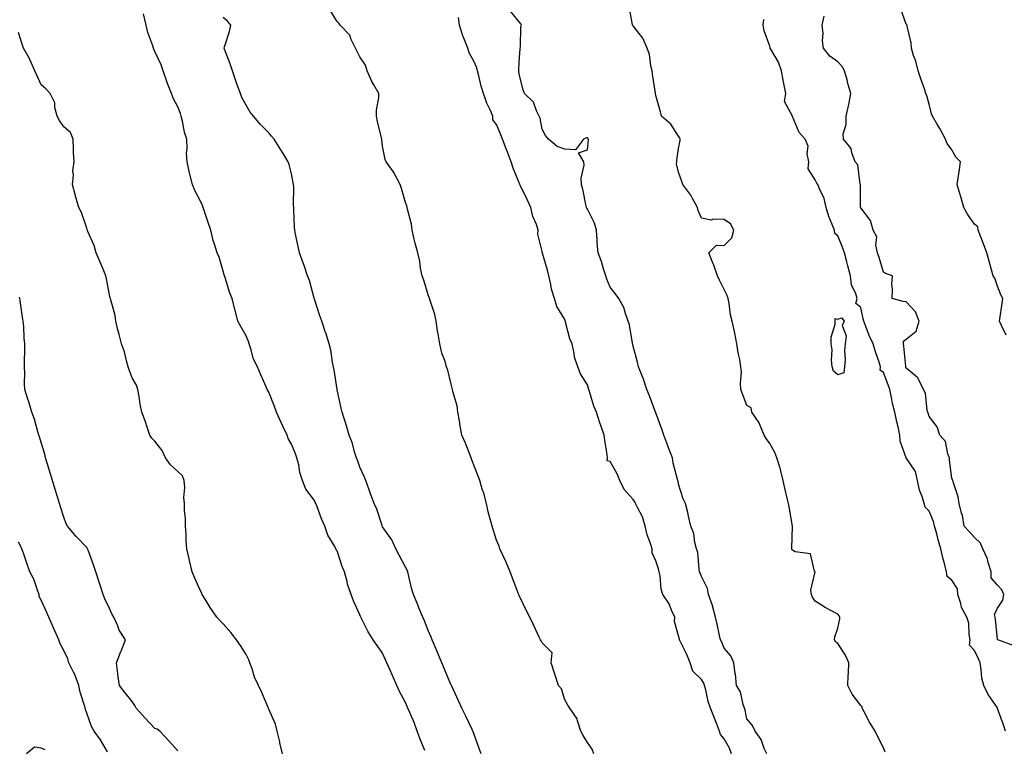
# Model space of a CAD drawing. Units: inches. Extents: x 928883 to 931523, y 7363898 to 7366538.
# Drawn here: x 929319 to 929751, y 7364484 to 7364804 of the extents above; entities that cross this region are included whole.
import ezdxf

# ---------------------------------------------------------------- set-up
doc = ezdxf.new("R2010")
doc.units = ezdxf.units.IN
doc.header["$MEASUREMENT"] = 0
doc.layers.add('Contour_92887363', color=7, linetype='Continuous', true_color=0xa8e207)

msp = doc.modelspace()

# ---------------------------------------------------------------- linework, layer by layer
at = {"layer": 'Contour_92887363'}
for points in [[(929496.61, 7364483.36, 3359), (929494.52, 7364488.4, 3359), (929493.27, 7364491.92, 3359), (929491.84, 7364495.72, 3359), (929489.97, 7364500, 3359), (929489.18, 7364501.92, 3359), (929488.87, 7364502.74, 3359), (929488.05, 7364504.46, 3359), (929485.38, 7364509.25, 3359), (929484.29, 7364511.92, 3359), (929482.38, 7364516.25, 3359), (929481.38, 7364518.59, 3359), (929479.94, 7364521.92, 3359), (929479.36, 7364523.23, 3359), (929478.05, 7364526.09, 3359), (929475.64, 7364529.51, 3359), (929473.88, 7364531.92, 3359), (929471.67, 7364535.54, 3359), (929468.93, 7364541.04, 3359), (929468.46, 7364541.92, 3359), (929468.35, 7364542.22, 3359), (929468.05, 7364543.01, 3359), (929465.19, 7364549.06, 3359), (929464.16, 7364551.92, 3359), (929462.58, 7364556.45, 3359), (929462.4, 7364557.58, 3359), (929461.24, 7364561.92, 3359), (929460.31, 7364564.18, 3359), (929458.05, 7364571.11, 3359), (929457.7, 7364571.57, 3359), (929457.55, 7364571.92, 3359), (929457.03, 7364572.93, 3359), (929454.02, 7364577.89, 3359), (929452.65, 7364581.92, 3359), (929451.26, 7364585.13, 3359), (929449.08, 7364590.89, 3359), (929448.67, 7364591.92, 3359), (929448.48, 7364592.35, 3359), (929448.05, 7364593.18, 3359), (929444.25, 7364598.12, 3359), (929442.85, 7364601.92, 3359), (929441.64, 7364605.52, 3359), (929441.18, 7364608.79, 3359), (929440.4, 7364611.92, 3359), (929439.77, 7364613.64, 3359), (929438.05, 7364617.86, 3359), (929436.57, 7364620.44, 3359), (929436.09, 7364621.92, 3359), (929434.36, 7364625.6, 3359), (929433.51, 7364627.38, 3359), (929431.49, 7364631.92, 3359), (929430.61, 7364634.48, 3359), (929428.05, 7364640.79, 3359), (929427.6, 7364641.47, 3359), (929427.39, 7364641.92, 3359), (929426.89, 7364643.08, 3359), (929424.54, 7364648.41, 3359), (929423.12, 7364651.92, 3359), (929421.39, 7364655.26, 3359), (929420.2, 7364659.77, 3359), (929419.41, 7364661.92, 3359), (929419.11, 7364662.98, 3359), (929418.05, 7364665.48, 3359), (929415.7, 7364669.57, 3359), (929414.51, 7364671.92, 3359), (929413.23, 7364676.74, 3359), (929413.15, 7364677.02, 3359), (929411.94, 7364681.92, 3359), (929410.78, 7364684.65, 3359), (929408.88, 7364691.09, 3359), (929408.59, 7364691.92, 3359), (929408.46, 7364692.33, 3359), (929408.05, 7364693.87, 3359), (929406.17, 7364700.05, 3359), (929405.4, 7364701.92, 3359), (929404.24, 7364705.73, 3359), (929403.55, 7364707.43, 3359), (929402.52, 7364711.92, 3359), (929401.38, 7364715.25, 3359), (929399.87, 7364720.1, 3359), (929399.27, 7364721.92, 3359), (929398.94, 7364722.81, 3359), (929398.05, 7364724.7, 3359), (929395.5, 7364729.37, 3359), (929394.53, 7364731.92, 3359), (929393.4, 7364736.57, 3359), (929393.25, 7364737.12, 3359), (929392.19, 7364741.92, 3359), (929391.93, 7364745.8, 3359), (929392.19, 7364747.78, 3359), (929392, 7364751.92, 3359), (929391.03, 7364754.9, 3359), (929390.14, 7364759.83, 3359), (929389.6, 7364761.92, 3359), (929389.3, 7364763.17, 3359), (929388.05, 7364766.02, 3359), (929385.97, 7364769.84, 3359), (929385.29, 7364771.92, 3359), (929383.58, 7364776.39, 3359), (929383.27, 7364777.14, 3359), (929381.62, 7364781.92, 3359), (929380.71, 7364784.58, 3359), (929378.05, 7364790.41, 3359), (929377.51, 7364791.38, 3359), (929377.33, 7364791.92, 3359), (929377.05, 7364792.92, 3359), (929374.88, 7364798.75, 3359), (929374.18, 7364801.92, 3359), (929373.02, 7364806.89, 3359)], [(929570.8, 7364481.92, 3357), (929570.13, 7364484, 3357), (929568.05, 7364486.82, 3357), (929566.07, 7364489.94, 3357), (929565.15, 7364491.92, 3357), (929563.58, 7364496.39, 3357), (929563.46, 7364497.33, 3357), (929560.2, 7364501.92, 3357), (929559.45, 7364503.32, 3357), (929558.05, 7364505.63, 3357), (929556.62, 7364510.49, 3357), (929555.34, 7364511.92, 3357), (929553.99, 7364515.98, 3357), (929553.52, 7364517.39, 3357), (929552, 7364521.92, 3357), (929552.45, 7364526.32, 3357), (929548.05, 7364530.7, 3357), (929547.65, 7364531.52, 3357), (929547.39, 7364531.92, 3357), (929546.8, 7364533.18, 3357), (929544.47, 7364538.34, 3357), (929542.63, 7364541.92, 3357), (929541.11, 7364544.98, 3357), (929538.05, 7364551.42, 3357), (929537.91, 7364551.78, 3357), (929537.86, 7364551.92, 3357), (929537.74, 7364552.23, 3357), (929535.14, 7364559.01, 3357), (929534.03, 7364561.92, 3357), (929532.24, 7364566.11, 3357), (929530.81, 7364569.16, 3357), (929529.56, 7364571.92, 3357), (929529.19, 7364573.06, 3357), (929528.05, 7364575.8, 3357), (929526.53, 7364580.39, 3357), (929526.09, 7364581.92, 3357), (929525.49, 7364584.48, 3357), (929524.39, 7364588.26, 3357), (929523.66, 7364591.92, 3357), (929522.47, 7364596.34, 3357), (929521.83, 7364598.14, 3357), (929520.67, 7364601.92, 3357), (929519.94, 7364603.81, 3357), (929518.05, 7364608.72, 3357), (929517.24, 7364611.11, 3357), (929516.92, 7364611.92, 3357), (929516.16, 7364613.81, 3357), (929514.42, 7364618.29, 3357), (929512.89, 7364621.92, 3357), (929512.08, 7364625.95, 3357), (929511.78, 7364628.19, 3357), (929511.11, 7364631.92, 3357), (929510.82, 7364634.7, 3357), (929508.93, 7364641.04, 3357), (929508.8, 7364641.92, 3357), (929508.6, 7364642.47, 3357), (929508.05, 7364644.85, 3357), (929506.61, 7364650.49, 3357), (929506.1, 7364651.92, 3357), (929505.3, 7364654.67, 3357), (929504.01, 7364657.88, 3357), (929503.14, 7364661.92, 3357), (929502.44, 7364666.31, 3357), (929502.21, 7364667.76, 3357), (929501.54, 7364671.92, 3357), (929501.04, 7364674.91, 3357), (929498.88, 7364681.09, 3357), (929498.69, 7364681.92, 3357), (929498.53, 7364682.4, 3357), (929498.05, 7364683.51, 3357), (929496.1, 7364689.97, 3357), (929495.37, 7364691.92, 3357), (929494.71, 7364695.25, 3357), (929494.44, 7364698.31, 3357), (929493.54, 7364701.92, 3357), (929492.29, 7364706.17, 3357), (929491.96, 7364708.01, 3357), (929491.01, 7364711.92, 3357), (929490.71, 7364714.58, 3357), (929488.9, 7364721.07, 3357), (929488.77, 7364721.92, 3357), (929488.66, 7364722.53, 3357), (929488.05, 7364724.04, 3357), (929486.36, 7364730.23, 3357), (929485.75, 7364731.92, 3357), (929483.31, 7364736.65, 3357), (929483.16, 7364737.03, 3357), (929479.64, 7364741.92, 3357), (929479.13, 7364743, 3357), (929478.05, 7364748.8, 3357), (929477.69, 7364751.56, 3357), (929477.62, 7364751.92, 3357), (929477.52, 7364752.45, 3357), (929475.76, 7364759.62, 3357), (929475.4, 7364761.92, 3357), (929475.39, 7364764.58, 3357), (929476.35, 7364770.22, 3357), (929476.35, 7364771.92, 3357), (929474.2, 7364775.77, 3357), (929473.33, 7364777.2, 3357), (929471.25, 7364781.92, 3357), (929470.47, 7364784.34, 3357), (929468.05, 7364788.06, 3357), (929466.77, 7364790.64, 3357), (929466.18, 7364791.92, 3357), (929464.26, 7364795.71, 3357), (929463.63, 7364797.5, 3357), (929459.33, 7364801.92, 3357), (929458.88, 7364802.74, 3357), (929458.05, 7364803.6, 3357), (929454.88, 7364808.75, 3357)], [(929646.76, 7364481.92, 3355), (929645.65, 7364484.32, 3355), (929644.29, 7364488.16, 3355), (929641.69, 7364491.92, 3355), (929640.44, 7364494.31, 3355), (929638.05, 7364497.26, 3355), (929637.29, 7364501.16, 3355), (929636.98, 7364501.92, 3355), (929636.36, 7364503.61, 3355), (929635.3, 7364509.17, 3355), (929633.47, 7364511.92, 3355), (929632.99, 7364516.85, 3355), (929632.95, 7364517.02, 3355), (929632.36, 7364521.92, 3355), (929631.02, 7364524.89, 3355), (929628.05, 7364528.31, 3355), (929627.06, 7364530.93, 3355), (929626.52, 7364531.92, 3355), (929626.08, 7364533.89, 3355), (929624.97, 7364538.84, 3355), (929624.3, 7364541.92, 3355), (929623, 7364546.87, 3355), (929622.92, 7364547.05, 3355), (929621.2, 7364551.92, 3355), (929620.71, 7364554.57, 3355), (929618.05, 7364559.85, 3355), (929617.58, 7364561.45, 3355), (929617.26, 7364561.92, 3355), (929617.02, 7364562.95, 3355), (929616.51, 7364570.38, 3355), (929615.97, 7364571.92, 3355), (929615.22, 7364574.75, 3355), (929614.8, 7364578.67, 3355), (929613.47, 7364581.92, 3355), (929612.38, 7364586.25, 3355), (929612.05, 7364587.92, 3355), (929611.12, 7364591.92, 3355), (929610.02, 7364593.89, 3355), (929608.05, 7364600.3, 3355), (929607.81, 7364601.68, 3355), (929607.7, 7364601.92, 3355), (929607.63, 7364602.34, 3355), (929605.65, 7364609.52, 3355), (929605.32, 7364611.92, 3355), (929603.67, 7364616.3, 3355), (929603.34, 7364617.21, 3355), (929601.54, 7364621.92, 3355), (929600.69, 7364624.56, 3355), (929598.05, 7364631.67, 3355), (929597.99, 7364631.86, 3355), (929597.98, 7364631.92, 3355), (929597.93, 7364632.04, 3355), (929595.26, 7364639.13, 3355), (929594.09, 7364641.92, 3355), (929592.65, 7364646.53, 3355), (929591.99, 7364647.98, 3355), (929590.45, 7364651.92, 3355), (929590.04, 7364653.9, 3355), (929588.05, 7364660.93, 3355), (929587.87, 7364661.75, 3355), (929587.82, 7364661.92, 3355), (929587.74, 7364662.23, 3355), (929586.47, 7364670.34, 3355), (929585.92, 7364671.92, 3355), (929584.69, 7364675.29, 3355), (929584.06, 7364677.93, 3355), (929581.84, 7364681.92, 3355), (929580.23, 7364684.1, 3355), (929578.05, 7364686.9, 3355), (929576.59, 7364690.46, 3355), (929576.06, 7364691.92, 3355), (929575.11, 7364694.86, 3355), (929574.24, 7364698.11, 3355), (929572.78, 7364701.92, 3355), (929572.32, 7364706.19, 3355), (929572.31, 7364707.66, 3355), (929571.92, 7364711.92, 3355), (929571.09, 7364714.96, 3355), (929568.05, 7364721.18, 3355), (929567.77, 7364721.64, 3355), (929567.61, 7364721.92, 3355), (929567.45, 7364722.52, 3355), (929566, 7364729.87, 3355), (929565.36, 7364731.92, 3355), (929565.27, 7364734.7, 3355), (929566.53, 7364740.4, 3355), (929566.45, 7364741.92, 3355), (929564.05, 7364745.92, 3355), (929568.05, 7364747.27, 3355), (929568.44, 7364751.53, 3355), (929568.38, 7364751.92, 3355), (929568.3, 7364752.18, 3355), (929568.05, 7364752.43, 3355), (929567.52, 7364752.45, 3355), (929566.32, 7364751.92, 3355), (929562.77, 7364747.21, 3355), (929558.05, 7364747.52, 3355), (929554.73, 7364748.61, 3355), (929550.84, 7364751.92, 3355), (929549.57, 7364753.44, 3355), (929548.05, 7364756.23, 3355), (929547.28, 7364761.15, 3355), (929546.87, 7364761.92, 3355), (929545.62, 7364764.35, 3355), (929544.28, 7364768.15, 3355), (929540.38, 7364771.92, 3355), (929539.71, 7364773.59, 3355), (929538.05, 7364780.47, 3355), (929537.94, 7364781.81, 3355), (929537.91, 7364781.92, 3355), (929537.91, 7364782.06, 3355), (929538.05, 7364785.92, 3355), (929538.46, 7364791.5, 3355), (929538.48, 7364791.92, 3355), (929538.6, 7364792.47, 3355), (929538.73, 7364801.24, 3355), (929538.99, 7364801.92, 3355), (929538.72, 7364802.59, 3355), (929538.05, 7364803.41, 3355), (929534.17, 7364808.04, 3355)], [(929698.83, 7364482.7, 3354), (929698.05, 7364484.6, 3354), (929695.5, 7364489.37, 3354), (929694.33, 7364491.92, 3354), (929691.93, 7364495.8, 3354), (929689.55, 7364500.42, 3354), (929688.73, 7364501.92, 3354), (929688.62, 7364502.49, 3354), (929688.05, 7364503.12, 3354), (929684.32, 7364508.19, 3354), (929682.34, 7364511.92, 3354), (929682.47, 7364516.34, 3354), (929682.67, 7364517.3, 3354), (929682.76, 7364521.92, 3354), (929681.39, 7364525.26, 3354), (929678.05, 7364530.37, 3354), (929677.12, 7364530.99, 3354), (929676.58, 7364531.92, 3354), (929676.65, 7364533.32, 3354), (929678.05, 7364537.07, 3354), (929678.82, 7364541.15, 3354), (929678.8, 7364541.92, 3354), (929678.61, 7364542.48, 3354), (929678.05, 7364543.19, 3354), (929675.22, 7364544.75, 3354), (929672.37, 7364546.23, 3354), (929668.05, 7364549, 3354), (929666.81, 7364550.68, 3354), (929666.42, 7364551.92, 3354), (929666.15, 7364553.82, 3354), (929667.97, 7364561.84, 3354), (929667.94, 7364561.92, 3354), (929667.78, 7364562.19, 3354), (929665.95, 7364569.82, 3354), (929659.29, 7364570.68, 3354), (929658.05, 7364571.31, 3354), (929657.85, 7364571.72, 3354), (929657.81, 7364571.92, 3354), (929657.81, 7364572.16, 3354), (929658.03, 7364581.9, 3354), (929658.03, 7364581.94, 3354), (929656.55, 7364590.42, 3354), (929656.26, 7364591.92, 3354), (929655.72, 7364594.25, 3354), (929654.74, 7364598.61, 3354), (929653.96, 7364601.92, 3354), (929652.86, 7364606.73, 3354), (929652.61, 7364607.37, 3354), (929651.19, 7364611.92, 3354), (929650.34, 7364614.21, 3354), (929648.05, 7364618.2, 3354), (929646.58, 7364620.45, 3354), (929645.7, 7364621.92, 3354), (929643.8, 7364626.17, 3354), (929643.44, 7364627.31, 3354), (929640.16, 7364631.92, 3354), (929639.96, 7364633.84, 3354), (929638.05, 7364634.96, 3354), (929636.1, 7364639.97, 3354), (929635.43, 7364641.92, 3354), (929635.26, 7364644.71, 3354), (929635.62, 7364649.49, 3354), (929635.42, 7364651.92, 3354), (929634.92, 7364655.05, 3354), (929634.22, 7364658.09, 3354), (929633.69, 7364661.92, 3354), (929632.8, 7364666.67, 3354), (929632.61, 7364667.36, 3354), (929631.59, 7364671.92, 3354), (929630.84, 7364674.71, 3354), (929630.25, 7364679.72, 3354), (929629.78, 7364681.92, 3354), (929629.36, 7364683.23, 3354), (929628.05, 7364685.83, 3354), (929626.01, 7364689.88, 3354), (929625.07, 7364691.92, 3354), (929623.46, 7364696.51, 3354), (929623.26, 7364697.13, 3354), (929621.35, 7364701.92, 3354), (929624.68, 7364705.29, 3354), (929628.05, 7364705.21, 3354), (929631.38, 7364708.59, 3354), (929632.35, 7364711.92, 3354), (929630.82, 7364714.69, 3354), (929628.05, 7364716.57, 3354), (929623.2, 7364716.77, 3354), (929622.4, 7364716.27, 3354), (929618.05, 7364717.24, 3354), (929616.7, 7364720.57, 3354), (929616.38, 7364721.92, 3354), (929614.16, 7364725.8, 3354), (929613.41, 7364727.28, 3354), (929609.94, 7364731.92, 3354), (929609.45, 7364733.32, 3354), (929608.05, 7364737.41, 3354), (929607.17, 7364741.04, 3354), (929607.2, 7364741.92, 3354), (929607.25, 7364742.72, 3354), (929608.05, 7364747.84, 3354), (929608.73, 7364751.23, 3354), (929608.72, 7364751.92, 3354), (929608.56, 7364752.43, 3354), (929608.05, 7364753.23, 3354), (929604.62, 7364758.49, 3354), (929600.59, 7364761.92, 3354), (929600.06, 7364763.93, 3354), (929598.05, 7364771.11, 3354), (929597.92, 7364771.79, 3354), (929597.92, 7364771.92, 3354), (929597.9, 7364772.07, 3354), (929596.61, 7364780.48, 3354), (929596.45, 7364781.92, 3354), (929595.89, 7364784.09, 3354), (929595.26, 7364789.13, 3354), (929594.2, 7364791.92, 3354), (929592.33, 7364796.2, 3354), (929588.05, 7364801.68, 3354), (929587.92, 7364801.8, 3354), (929587.83, 7364801.92, 3354), (929587.84, 7364802.14, 3354), (929586.32, 7364810.19, 3354)], [(929751.89, 7364665.76, 3351), (929749.91, 7364670.06, 3351), (929749.04, 7364671.92, 3351), (929749.15, 7364673.02, 3351), (929750.2, 7364679.77, 3351), (929750.39, 7364681.92, 3351), (929749.64, 7364683.51, 3351), (929748.05, 7364687.3, 3351), (929747.01, 7364690.89, 3351), (929746.23, 7364691.92, 3351), (929745.53, 7364694.45, 3351), (929744.43, 7364698.3, 3351), (929743.42, 7364701.92, 3351), (929741.99, 7364705.86, 3351), (929740.67, 7364709.31, 3351), (929739.69, 7364711.92, 3351), (929739.52, 7364713.39, 3351), (929738.05, 7364714.53, 3351), (929735, 7364718.87, 3351), (929733.4, 7364721.92, 3351), (929732.2, 7364726.07, 3351), (929731.45, 7364728.52, 3351), (929730.44, 7364731.92, 3351), (929730.87, 7364734.74, 3351), (929731.36, 7364738.61, 3351), (929731.89, 7364741.92, 3351), (929730.01, 7364743.88, 3351), (929728.05, 7364747.19, 3351), (929726.07, 7364749.94, 3351), (929725.3, 7364751.92, 3351), (929722.74, 7364756.61, 3351), (929721.72, 7364758.25, 3351), (929719.52, 7364761.92, 3351), (929719.2, 7364763.07, 3351), (929718.05, 7364767.23, 3351), (929717.01, 7364770.89, 3351), (929716.69, 7364771.92, 3351), (929715.99, 7364773.98, 3351), (929714.5, 7364778.37, 3351), (929713.29, 7364781.92, 3351), (929712.26, 7364786.13, 3351), (929711.28, 7364788.69, 3351), (929710.29, 7364791.92, 3351), (929710.27, 7364794.14, 3351), (929708.41, 7364801.56, 3351), (929708.4, 7364801.92, 3351), (929708.25, 7364802.12, 3351), (929708.05, 7364802.42, 3351), (929705.55, 7364809.42, 3351)], [(929521.35, 7364481.92, 3358), (929520.45, 7364484.32, 3358), (929518.05, 7364490.87, 3358), (929517.77, 7364491.64, 3358), (929517.68, 7364491.92, 3358), (929517.34, 7364492.64, 3358), (929514.6, 7364498.47, 3358), (929512.82, 7364501.92, 3358), (929511.32, 7364505.19, 3358), (929508.38, 7364511.59, 3358), (929508.23, 7364511.92, 3358), (929508.17, 7364512.04, 3358), (929508.05, 7364512.33, 3358), (929505.2, 7364519.07, 3358), (929504, 7364521.92, 3358), (929502.24, 7364526.11, 3358), (929501.08, 7364528.9, 3358), (929499.8, 7364531.92, 3358), (929499.29, 7364533.16, 3358), (929498.05, 7364536.1, 3358), (929496.4, 7364540.27, 3358), (929495.64, 7364541.92, 3358), (929494, 7364545.97, 3358), (929493.45, 7364547.32, 3358), (929491.59, 7364551.92, 3358), (929490.75, 7364554.62, 3358), (929489.44, 7364560.53, 3358), (929489.06, 7364561.92, 3358), (929488.78, 7364562.65, 3358), (929488.05, 7364563.93, 3358), (929485.35, 7364569.22, 3358), (929483.87, 7364571.92, 3358), (929482.06, 7364575.93, 3358), (929478.05, 7364581.59, 3358), (929477.9, 7364581.92, 3358), (929477.8, 7364582.17, 3358), (929475.53, 7364589.4, 3358), (929474.27, 7364591.92, 3358), (929472.63, 7364596.51, 3358), (929472.14, 7364597.83, 3358), (929470.65, 7364601.92, 3358), (929469.91, 7364603.78, 3358), (929468.05, 7364607.83, 3358), (929467.05, 7364610.92, 3358), (929466.6, 7364611.92, 3358), (929465.86, 7364614.11, 3358), (929464.71, 7364618.59, 3358), (929463.27, 7364621.92, 3358), (929462.13, 7364625.99, 3358), (929461.27, 7364628.69, 3358), (929460.32, 7364631.92, 3358), (929459.9, 7364633.77, 3358), (929458.05, 7364641.76, 3358), (929458.03, 7364641.89, 3358), (929458.02, 7364641.92, 3358), (929458.01, 7364641.96, 3358), (929456.74, 7364650.61, 3358), (929456.47, 7364651.92, 3358), (929456, 7364653.97, 3358), (929455.33, 7364659.2, 3358), (929454.52, 7364661.92, 3358), (929453.03, 7364666.89, 3358), (929453, 7364666.97, 3358), (929451.36, 7364671.92, 3358), (929450.48, 7364674.35, 3358), (929448.05, 7364681.6, 3358), (929447.99, 7364681.86, 3358), (929447.98, 7364681.92, 3358), (929447.95, 7364682.02, 3358), (929445.96, 7364689.83, 3358), (929445.11, 7364691.92, 3358), (929443.54, 7364696.43, 3358), (929443.3, 7364697.17, 3358), (929441.52, 7364701.92, 3358), (929440.9, 7364704.77, 3358), (929439.84, 7364710.13, 3358), (929439.47, 7364711.92, 3358), (929439.35, 7364713.22, 3358), (929439.11, 7364720.86, 3358), (929439.03, 7364721.92, 3358), (929438.96, 7364722.83, 3358), (929438.98, 7364730.99, 3358), (929438.91, 7364731.92, 3358), (929438.78, 7364732.65, 3358), (929438.05, 7364736.64, 3358), (929436.92, 7364740.78, 3358), (929436.62, 7364741.92, 3358), (929434.41, 7364745.57, 3358), (929433.39, 7364747.26, 3358), (929430.43, 7364751.92, 3358), (929429.3, 7364753.17, 3358), (929428.05, 7364754.67, 3358), (929424.4, 7364758.27, 3358), (929421.31, 7364761.92, 3358), (929419.88, 7364763.75, 3358), (929418.05, 7364766.88, 3358), (929416.26, 7364770.13, 3358), (929415.61, 7364771.92, 3358), (929414.22, 7364775.75, 3358), (929413.57, 7364777.44, 3358), (929412.04, 7364781.92, 3358), (929411.12, 7364784.99, 3358), (929408.62, 7364791.35, 3358), (929408.43, 7364791.92, 3358), (929408.55, 7364792.42, 3358), (929410.76, 7364799.21, 3358), (929411.3, 7364801.92, 3358), (929409.84, 7364803.71, 3358), (929408.05, 7364805.31, 3358)], [(929631.24, 7364481.92, 3356), (929630.46, 7364484.33, 3356), (929628.05, 7364488.49, 3356), (929626.5, 7364490.37, 3356), (929625.95, 7364491.92, 3356), (929624.62, 7364495.35, 3356), (929623.77, 7364497.64, 3356), (929622.02, 7364501.92, 3356), (929621.08, 7364504.95, 3356), (929619.99, 7364509.98, 3356), (929619.47, 7364511.92, 3356), (929619.13, 7364513, 3356), (929618.05, 7364514.49, 3356), (929614.36, 7364518.23, 3356), (929613.1, 7364521.92, 3356), (929611.66, 7364525.53, 3356), (929608.86, 7364531.11, 3356), (929608.48, 7364531.92, 3356), (929608.42, 7364532.29, 3356), (929608.05, 7364533.72, 3356), (929606.22, 7364540.1, 3356), (929606.42, 7364541.92, 3356), (929604.94, 7364545.02, 3356), (929603.88, 7364547.75, 3356), (929601.12, 7364551.92, 3356), (929600.42, 7364554.29, 3356), (929599.91, 7364560.07, 3356), (929599.51, 7364561.92, 3356), (929599.24, 7364563.11, 3356), (929598.05, 7364566.73, 3356), (929596.38, 7364570.25, 3356), (929596.39, 7364571.92, 3356), (929595.72, 7364574.25, 3356), (929594.29, 7364578.16, 3356), (929593.42, 7364581.92, 3356), (929592.14, 7364586.01, 3356), (929589.92, 7364590.06, 3356), (929589.08, 7364591.92, 3356), (929588.78, 7364592.65, 3356), (929588.05, 7364593.65, 3356), (929584.11, 7364597.99, 3356), (929582.16, 7364601.92, 3356), (929581.01, 7364604.88, 3356), (929578.05, 7364610.36, 3356), (929576.71, 7364610.57, 3356), (929576.8, 7364611.92, 3356), (929576.6, 7364613.36, 3356), (929575.59, 7364619.46, 3356), (929575.29, 7364621.92, 3356), (929573.9, 7364626.06, 3356), (929573.47, 7364627.34, 3356), (929571.98, 7364631.92, 3356), (929570.81, 7364634.68, 3356), (929568.9, 7364641.07, 3356), (929568.6, 7364641.92, 3356), (929568.47, 7364642.34, 3356), (929568.05, 7364643.94, 3356), (929564.99, 7364648.86, 3356), (929563.78, 7364651.92, 3356), (929562.3, 7364656.17, 3356), (929562.23, 7364657.74, 3356), (929561.31, 7364661.92, 3356), (929560.33, 7364664.2, 3356), (929558.43, 7364671.54, 3356), (929558.3, 7364671.92, 3356), (929558.23, 7364672.1, 3356), (929558.05, 7364672.62, 3356), (929554.57, 7364678.44, 3356), (929553.48, 7364681.92, 3356), (929552.19, 7364686.06, 3356), (929551.99, 7364687.98, 3356), (929551.1, 7364691.92, 3356), (929550.43, 7364694.3, 3356), (929548.21, 7364701.76, 3356), (929548.17, 7364701.92, 3356), (929548.14, 7364702.01, 3356), (929548.05, 7364702.55, 3356), (929546.22, 7364710.09, 3356), (929546.39, 7364711.92, 3356), (929545.6, 7364714.37, 3356), (929544.03, 7364717.9, 3356), (929543.12, 7364721.92, 3356), (929541.53, 7364725.4, 3356), (929538.65, 7364731.32, 3356), (929538.36, 7364731.92, 3356), (929538.27, 7364732.15, 3356), (929538.05, 7364732.75, 3356), (929535.34, 7364739.21, 3356), (929534.57, 7364741.92, 3356), (929532.75, 7364746.62, 3356), (929532.35, 7364747.62, 3356), (929530.65, 7364751.92, 3356), (929529.92, 7364753.79, 3356), (929528.05, 7364758.38, 3356), (929526.45, 7364760.33, 3356), (929526.44, 7364761.92, 3356), (929525.24, 7364764.73, 3356), (929523.85, 7364767.72, 3356), (929522.28, 7364771.92, 3356), (929521.36, 7364775.23, 3356), (929520.23, 7364779.74, 3356), (929519.65, 7364781.92, 3356), (929519.37, 7364783.24, 3356), (929518.05, 7364786.12, 3356), (929515.98, 7364789.85, 3356), (929515.45, 7364791.92, 3356), (929513.77, 7364796.19, 3356), (929513.33, 7364797.2, 3356), (929511.74, 7364801.92, 3356), (929511.38, 7364805.25, 3356)], [(929751.59, 7364491.92, 3353), (929750.78, 7364494.65, 3353), (929748.19, 7364501.78, 3353), (929748.14, 7364501.92, 3353), (929748.13, 7364502, 3353), (929748.05, 7364502.13, 3353), (929744.04, 7364507.91, 3353), (929742.06, 7364511.92, 3353), (929741.29, 7364515.16, 3353), (929740.99, 7364518.98, 3353), (929740.45, 7364521.92, 3353), (929739.8, 7364523.67, 3353), (929738.05, 7364527.33, 3353), (929735.76, 7364529.63, 3353), (929736.11, 7364531.92, 3353), (929735.63, 7364534.33, 3353), (929735.49, 7364539.36, 3353), (929734.72, 7364541.92, 3353), (929732.27, 7364546.14, 3353), (929731.99, 7364547.98, 3353), (929730.67, 7364551.92, 3353), (929730.48, 7364554.35, 3353), (929728.05, 7364558.16, 3353), (929725.97, 7364559.85, 3353), (929725.78, 7364561.92, 3353), (929725.03, 7364564.94, 3353), (929724.06, 7364567.93, 3353), (929723.26, 7364571.92, 3353), (929722.04, 7364575.92, 3353), (929721.41, 7364578.56, 3353), (929720.48, 7364581.92, 3353), (929720.02, 7364583.89, 3353), (929718.05, 7364588.51, 3353), (929716.38, 7364590.25, 3353), (929715.86, 7364591.92, 3353), (929714.97, 7364595, 3353), (929713.89, 7364597.76, 3353), (929713, 7364601.92, 3353), (929712.08, 7364605.95, 3353), (929708.05, 7364611.91, 3353), (929708.04, 7364611.91, 3353), (929708.04, 7364611.93, 3353), (929705.32, 7364619.19, 3353), (929705.19, 7364621.92, 3353), (929704.44, 7364625.53, 3353), (929703.88, 7364627.75, 3353), (929703.09, 7364631.92, 3353), (929701.97, 7364635.84, 3353), (929701.58, 7364638.39, 3353), (929700.76, 7364641.92, 3353), (929700.11, 7364643.97, 3353), (929698.05, 7364649.42, 3353), (929696.52, 7364650.39, 3353), (929696.69, 7364651.92, 3353), (929696.08, 7364653.89, 3353), (929694.59, 7364658.46, 3353), (929693.56, 7364661.92, 3353), (929691.78, 7364665.64, 3353), (929690.3, 7364669.67, 3353), (929689.38, 7364671.92, 3353), (929689.09, 7364672.96, 3353), (929688.05, 7364677.9, 3353), (929685.85, 7364679.72, 3353), (929686.43, 7364681.92, 3353), (929685.95, 7364684.02, 3353), (929684.06, 7364687.93, 3353), (929683.59, 7364691.92, 3353), (929682.44, 7364696.31, 3353), (929682, 7364697.97, 3353), (929680.95, 7364701.92, 3353), (929680.21, 7364704.08, 3353), (929678.05, 7364709.42, 3353), (929676.61, 7364710.48, 3353), (929676.49, 7364711.92, 3353), (929675.57, 7364714.4, 3353), (929673.99, 7364717.86, 3353), (929672.86, 7364721.92, 3353), (929671.92, 7364725.79, 3353), (929669.87, 7364730.1, 3353), (929669.22, 7364731.92, 3353), (929668.75, 7364732.62, 3353), (929668.05, 7364734, 3353), (929664.95, 7364738.83, 3353), (929665.19, 7364741.92, 3353), (929664.54, 7364745.43, 3353), (929664.97, 7364748.84, 3353), (929663.68, 7364751.92, 3353), (929661, 7364754.87, 3353), (929658.14, 7364761.83, 3353), (929658.09, 7364761.92, 3353), (929658.08, 7364761.95, 3353), (929658.05, 7364762.04, 3353), (929654.51, 7364768.38, 3353), (929655.1, 7364771.92, 3353), (929654.42, 7364775.55, 3353), (929653.94, 7364777.81, 3353), (929653.22, 7364781.92, 3353), (929651.88, 7364785.75, 3353), (929648.61, 7364791.37, 3353), (929648.33, 7364791.92, 3353), (929648.26, 7364792.13, 3353), (929648.05, 7364792.69, 3353), (929645.56, 7364799.43, 3353), (929645.26, 7364801.92, 3353), (929645.52, 7364804.45, 3353)], [(929755.48, 7364529.35, 3352), (929748.21, 7364531.92, 3352), (929748.13, 7364532, 3352), (929748.05, 7364532.13, 3352), (929747.17, 7364541.04, 3352), (929747.12, 7364541.92, 3352), (929746.82, 7364543.15, 3352), (929748.05, 7364545.92, 3352), (929750.52, 7364549.45, 3352), (929750.89, 7364551.92, 3352), (929750.03, 7364553.9, 3352), (929748.05, 7364555.96, 3352), (929745.29, 7364559.16, 3352), (929745.3, 7364561.92, 3352), (929744.04, 7364565.93, 3352), (929743.74, 7364567.61, 3352), (929741.74, 7364571.92, 3352), (929740.6, 7364574.48, 3352), (929738.05, 7364576.92, 3352), (929735.71, 7364579.58, 3352), (929733.55, 7364581.92, 3352), (929732.71, 7364586.59, 3352), (929732.37, 7364587.61, 3352), (929731.34, 7364591.92, 3352), (929730.84, 7364594.72, 3352), (929728.58, 7364601.39, 3352), (929728.46, 7364601.92, 3352), (929728.39, 7364602.26, 3352), (929728.05, 7364602.96, 3352), (929727.05, 7364610.92, 3352), (929727.02, 7364611.92, 3352), (929726.31, 7364613.66, 3352), (929725.27, 7364619.13, 3352), (929722.85, 7364621.92, 3352), (929721.59, 7364625.47, 3352), (929718.05, 7364630.11, 3352), (929717.63, 7364631.5, 3352), (929717.26, 7364632.71, 3352), (929716.44, 7364640.31, 3352), (929715.57, 7364641.92, 3352), (929713.26, 7364646.71, 3352), (929713.18, 7364647.05, 3352), (929712.09, 7364647.88, 3352), (929708.05, 7364651.34, 3352), (929707.92, 7364651.79, 3352), (929707.87, 7364651.92, 3352), (929707.84, 7364652.13, 3352), (929707.04, 7364660.91, 3352), (929706.85, 7364661.92, 3352), (929706.88, 7364663.09, 3352), (929708.05, 7364664.08, 3352), (929712.42, 7364667.55, 3352), (929713.65, 7364671.92, 3352), (929712.14, 7364676.01, 3352), (929708.05, 7364680.46, 3352), (929706.68, 7364680.55, 3352), (929701.87, 7364681.92, 3352), (929702.07, 7364685.94, 3352), (929701.72, 7364688.25, 3352), (929702, 7364691.92, 3352), (929698.99, 7364692.86, 3352), (929698.05, 7364693.42, 3352), (929696.11, 7364699.98, 3352), (929695.37, 7364701.92, 3352), (929694.64, 7364705.33, 3352), (929695.11, 7364708.98, 3352), (929693.5, 7364711.92, 3352), (929692.34, 7364716.21, 3352), (929688.05, 7364721.68, 3352), (929688.02, 7364721.89, 3352), (929688.01, 7364721.92, 3352), (929688.01, 7364721.96, 3352), (929687.91, 7364731.78, 3352), (929687.9, 7364731.92, 3352), (929687.82, 7364732.16, 3352), (929686.79, 7364740.66, 3352), (929685.53, 7364741.92, 3352), (929684.08, 7364745.89, 3352), (929683.86, 7364747.73, 3352), (929680.48, 7364751.92, 3352), (929680.39, 7364754.26, 3352), (929681.68, 7364758.29, 3352), (929681.61, 7364761.92, 3352), (929682.68, 7364766.55, 3352), (929682.86, 7364767.11, 3352), (929683.74, 7364771.92, 3352), (929682.41, 7364776.28, 3352), (929682.02, 7364777.94, 3352), (929680.94, 7364781.92, 3352), (929679.86, 7364783.73, 3352), (929678.05, 7364785.82, 3352), (929674.49, 7364788.36, 3352), (929671.66, 7364791.92, 3352), (929671.22, 7364795.09, 3352), (929671.51, 7364798.46, 3352), (929671.17, 7364801.92, 3352), (929671.97, 7364805.84, 3352)], [(929434.13, 7364481.92, 3360), (929432.9, 7364486.77, 3360), (929432.84, 7364487.12, 3360), (929431.79, 7364491.92, 3360), (929431.04, 7364494.91, 3360), (929428.05, 7364501.56, 3360), (929427.93, 7364501.8, 3360), (929427.89, 7364501.92, 3360), (929427.77, 7364502.21, 3360), (929424.97, 7364508.84, 3360), (929423.58, 7364511.92, 3360), (929421.77, 7364515.64, 3360), (929420.76, 7364519.21, 3360), (929419.76, 7364521.92, 3360), (929419.29, 7364523.16, 3360), (929418.05, 7364525.52, 3360), (929415.65, 7364529.52, 3360), (929413.88, 7364531.92, 3360), (929411.32, 7364535.19, 3360), (929408.05, 7364538.96, 3360), (929406.56, 7364540.43, 3360), (929405.24, 7364541.92, 3360), (929402.27, 7364546.14, 3360), (929400.08, 7364549.89, 3360), (929398.84, 7364551.92, 3360), (929398.58, 7364552.44, 3360), (929398.05, 7364553.45, 3360), (929395.46, 7364559.32, 3360), (929394.32, 7364561.92, 3360), (929393.2, 7364566.77, 3360), (929393.14, 7364567.01, 3360), (929392.04, 7364571.92, 3360), (929391.8, 7364575.68, 3360), (929391.7, 7364578.27, 3360), (929391.48, 7364581.92, 3360), (929391.39, 7364585.26, 3360), (929391.03, 7364588.94, 3360), (929390.95, 7364591.92, 3360), (929390.67, 7364594.54, 3360), (929391.14, 7364598.83, 3360), (929390.92, 7364601.92, 3360), (929390.07, 7364603.94, 3360), (929388.05, 7364605.95, 3360), (929384.91, 7364608.78, 3360), (929382.71, 7364611.92, 3360), (929381.27, 7364615.14, 3360), (929378.05, 7364619.24, 3360), (929376.68, 7364620.55, 3360), (929375.84, 7364621.92, 3360), (929374.63, 7364625.35, 3360), (929373.86, 7364627.73, 3360), (929372.22, 7364631.92, 3360), (929371.55, 7364635.42, 3360), (929371.08, 7364638.89, 3360), (929370.55, 7364641.92, 3360), (929369.92, 7364643.79, 3360), (929368.05, 7364647.09, 3360), (929366.68, 7364650.55, 3360), (929366.26, 7364651.92, 3360), (929365.51, 7364654.46, 3360), (929364.62, 7364658.49, 3360), (929363.37, 7364661.92, 3360), (929362.27, 7364666.15, 3360), (929361.8, 7364668.17, 3360), (929360.87, 7364671.92, 3360), (929360.54, 7364674.41, 3360), (929358.59, 7364681.38, 3360), (929358.49, 7364681.92, 3360), (929358.38, 7364682.25, 3360), (929358.05, 7364683.55, 3360), (929356.72, 7364690.59, 3360), (929356.39, 7364691.92, 3360), (929355.22, 7364694.75, 3360), (929353.92, 7364697.79, 3360), (929352.26, 7364701.92, 3360), (929351.3, 7364705.17, 3360), (929348.6, 7364711.37, 3360), (929348.4, 7364711.92, 3360), (929348.33, 7364712.2, 3360), (929348.05, 7364712.83, 3360), (929345.76, 7364719.63, 3360), (929344.63, 7364721.92, 3360), (929343.14, 7364726.83, 3360), (929343.09, 7364726.96, 3360), (929341.84, 7364731.92, 3360), (929342.23, 7364736.1, 3360), (929341.97, 7364738, 3360), (929342.59, 7364741.92, 3360), (929342.31, 7364746.18, 3360), (929342.31, 7364747.66, 3360), (929342.07, 7364751.92, 3360), (929340.98, 7364754.85, 3360), (929338.05, 7364757.37, 3360), (929336.14, 7364760.01, 3360), (929335.15, 7364761.92, 3360), (929334.11, 7364765.86, 3360), (929334, 7364767.87, 3360), (929332.07, 7364771.92, 3360), (929330.15, 7364774.03, 3360), (929328.05, 7364775.81, 3360), (929326.11, 7364779.97, 3360), (929325.27, 7364781.92, 3360), (929323.13, 7364786.84, 3360), (929323.08, 7364786.96, 3360), (929320.25, 7364791.92, 3360), (929319.7, 7364793.57, 3360), (929318.05, 7364798.75, 3360)], [(929388.05, 7364483.26, 3361), (929383.95, 7364487.82, 3361), (929380.22, 7364491.92, 3361), (929378.94, 7364492.81, 3361), (929378.05, 7364493.07, 3361), (929373.72, 7364497.6, 3361), (929369.77, 7364501.92, 3361), (929369.27, 7364503.14, 3361), (929368.05, 7364504.94, 3361), (929364.91, 7364508.77, 3361), (929362.48, 7364511.92, 3361), (929361.86, 7364515.73, 3361), (929361.61, 7364518.36, 3361), (929361.11, 7364521.92, 3361), (929363.1, 7364526.87, 3361), (929363.16, 7364527.03, 3361), (929365.03, 7364531.92, 3361), (929362.32, 7364536.19, 3361), (929361.56, 7364538.41, 3361), (929360, 7364541.92, 3361), (929359.27, 7364543.14, 3361), (929358.05, 7364545.7, 3361), (929356.08, 7364549.95, 3361), (929355.31, 7364551.92, 3361), (929353.94, 7364556.03, 3361), (929353.49, 7364557.36, 3361), (929352, 7364561.92, 3361), (929351.05, 7364564.92, 3361), (929348.65, 7364571.32, 3361), (929348.45, 7364571.92, 3361), (929348.31, 7364572.18, 3361), (929348.05, 7364572.56, 3361), (929343.48, 7364577.35, 3361), (929339.62, 7364581.92, 3361), (929339.09, 7364582.96, 3361), (929338.05, 7364585.79, 3361), (929336.51, 7364590.38, 3361), (929336.09, 7364591.92, 3361), (929335.21, 7364594.76, 3361), (929334.18, 7364598.05, 3361), (929332.99, 7364601.92, 3361), (929331.87, 7364605.74, 3361), (929330.81, 7364609.16, 3361), (929329.98, 7364611.92, 3361), (929329.62, 7364613.48, 3361), (929328.05, 7364618.69, 3361), (929327.33, 7364621.2, 3361), (929327.09, 7364621.92, 3361), (929326.65, 7364623.32, 3361), (929325.09, 7364628.95, 3361), (929324.01, 7364631.92, 3361), (929322.7, 7364636.57, 3361), (929322.26, 7364637.71, 3361), (929320.87, 7364641.92, 3361), (929320.76, 7364644.63, 3361), (929320.89, 7364649.08, 3361), (929320.78, 7364651.92, 3361), (929320.68, 7364654.55, 3361), (929320.93, 7364659.04, 3361), (929320.85, 7364661.92, 3361), (929320.58, 7364664.45, 3361), (929320.41, 7364669.56, 3361), (929320.2, 7364671.92, 3361), (929319.87, 7364673.74, 3361), (929318.88, 7364681.09, 3361), (929318.74, 7364681.92, 3361), (929318.57, 7364682.44, 3361)], [(929357.21, 7364482.75, 3362), (929354.12, 7364487.99, 3362), (929351.3, 7364491.92, 3362), (929350.11, 7364493.98, 3362), (929348.05, 7364499.78, 3362), (929347.5, 7364501.37, 3362), (929347.44, 7364501.92, 3362), (929347.26, 7364502.71, 3362), (929345.16, 7364509.03, 3362), (929344.63, 7364511.92, 3362), (929342.82, 7364516.69, 3362), (929342.25, 7364517.71, 3362), (929340.19, 7364521.92, 3362), (929339.74, 7364523.61, 3362), (929338.05, 7364527.27, 3362), (929336.34, 7364530.21, 3362), (929335.79, 7364531.92, 3362), (929334.02, 7364535.95, 3362), (929333.43, 7364537.3, 3362), (929331.37, 7364541.92, 3362), (929330.47, 7364544.34, 3362), (929328.05, 7364549.41, 3362), (929327.2, 7364551.07, 3362), (929327.21, 7364551.92, 3362), (929326.61, 7364553.36, 3362), (929324.8, 7364558.67, 3362), (929323.04, 7364561.92, 3362), (929321.82, 7364565.7, 3362), (929320.38, 7364569.59, 3362), (929319.58, 7364571.92, 3362), (929319.12, 7364572.99, 3362), (929318.05, 7364574.86, 3362)], [(929329.87, 7364483.74, 3363), (929328.05, 7364484.41, 3363), (929325.11, 7364484.86, 3363), (929321.64, 7364481.92, 3363)]]:
    msp.add_polyline3d(points, dxfattribs=at)
msp.add_polyline3d([(929678.05, 7364648.4, 3353), (929676.1, 7364649.97, 3353), (929675.56, 7364651.92, 3353), (929675.2, 7364654.77, 3353), (929675.52, 7364659.38, 3353), (929675, 7364661.92, 3353), (929675.05, 7364664.93, 3353), (929676.8, 7364670.67, 3353), (929676.83, 7364671.92, 3353), (929676.87, 7364673.1, 3353), (929678.05, 7364672.89, 3353), (929679.57, 7364673.45, 3353), (929680.78, 7364671.92, 3353), (929679.93, 7364670.04, 3353), (929681.7, 7364665.57, 3353), (929681.27, 7364661.92, 3353), (929680.91, 7364659.06, 3353), (929681.21, 7364655.08, 3353), (929680.93, 7364651.92, 3353), (929680.69, 7364649.29, 3353)], close=True, dxfattribs=at)

doc.saveas('drawing.dxf')
